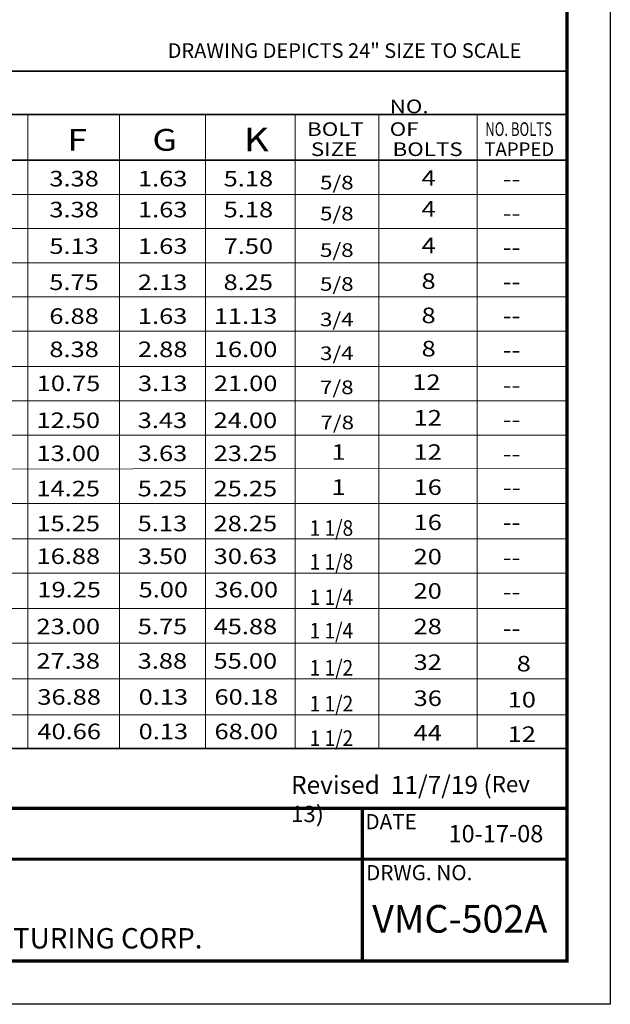
# Model space of a CAD drawing. Units: inches. Extents: x 32 to 139, y 34 to 172.
# Drawn here: x 93 to 139, y 34 to 110 of the extents above; entities that cross this region are included whole.
import ezdxf

# ---------------------------------------------------------------- set-up
doc = ezdxf.new("R2010")
doc.units = ezdxf.units.IN
doc.header["$LTSCALE"] = 2
doc.header["$MEASUREMENT"] = 0
for name, color, linetype in [('Foreground', 7, 'Continuous'), ('Layer 1', 7, 'Continuous'), ('TITLEBOX-BORDER', 3, 'Continuous')]:
    doc.layers.add(name, color=color, linetype=linetype)
doc.styles.add('ROMAND', font='romand', dxfattribs={"height": 0.09300000000000001})
doc.styles.get("Standard").update_dxf_attribs({"font": 'arial.ttf'})

msp = doc.modelspace()

# ---------------------------------------------------------------- linework, layer by layer
at = {"layer": 'Foreground', "color": 250, "lineweight": 18, "true_color": 0x221e1f}
for points in [[(128.5031396404261, 77.81553264450957), (128.5031396404261, 77.81553264450957)], [(128.5031396404261, 75.29100654549002), (128.5031396404261, 75.29100654549002)], [(128.5031396404261, 72.76648044647045), (128.5031396404261, 72.76648044647045)], [(128.5031396404261, 70.24195434745087), (128.5031396404261, 70.24195434745087)], [(128.5031396404261, 70.06967208227765), (128.5031396404261, 70.06967208227765)], [(128.5031396404261, 67.54514598325807), (128.5031396404261, 67.54514598325807)], [(128.5031396404261, 64.84833761906528), (128.5031396404261, 64.84833761906528)]]:
    msp.add_lwpolyline(points, dxfattribs=at)
at = {"layer": 'Layer 1', "color": 7, "lineweight": 35}
for p, q in [((35.34832775456694, 105.7507236434679), (135.2130464213408, 105.7507236434679)), ((135.2130464213407, 105.7507236434679), (135.2130464213408, 53.84771512380578))]:
    msp.add_line(p, q, dxfattribs=at)
for points in [[(35.34832775456694, 102.4218990284214), (135.2130464213408, 102.4218990284214)], [(35.34832775456694, 98.9312653427838), (135.2130464213408, 98.9312653427838)], [(35.34832775456694, 53.84771512380578), (135.2130464213408, 53.84771512380578)]]:
    msp.add_lwpolyline(points, dxfattribs=at)
at = {"layer": 'Layer 1', "color": 7, "lineweight": 18}
for points in [[(93.90000172549055, 102.4218990284214), (93.90000172549053, 53.84771512380578)], [(100.9066130426693, 102.4218990284214), (100.9066130426693, 53.84771512380578)], [(107.5056118956598, 102.4218990284214), (107.5056118956597, 53.84771512380578)], [(114.3603021133245, 102.4218990284214), (114.3603021133244, 53.84771512380578)], [(120.7678773121701, 102.4218990284214), (120.7678773121701, 53.84771512380578)], [(128.3022820960608, 102.4218990284214), (128.3022820960608, 53.84771512380578)], [(35.34832775456694, 96.3037860988416), (135.2130464213408, 96.3037860988416)], [(35.34832775456694, 93.67630685489972), (135.2130464213408, 93.67630685489972)], [(35.34832775456694, 91.04882761095749), (135.2130464213408, 91.04882761095749)], [(35.34832775456694, 88.44157013518918), (135.2130464213408, 88.44157013518918)], [(35.34832775456694, 85.81409089124696), (135.2130464213408, 85.81409089124696)], [(35.34832775456694, 83.11728252705416), (135.2130464213408, 83.11728252705416)], [(35.34832775456694, 80.48980328311227), (135.2130464213408, 80.48980328311227)], [(35.34832775456694, 77.86232403917005), (135.2130464213408, 77.86232403917005)], [(35.34832775456694, 75.23484479522817), (135.2130464213408, 75.2946848167075)], [(35.34832775456694, 72.60736555128594), (135.2130464213408, 72.60736555128594)], [(35.34832775456694, 69.91055718709316), (135.2130464213408, 69.91055718709316)], [(35.34832775456694, 67.28307794315158), (135.2130464213408, 67.28307794315158)], [(35.34832775456694, 64.58626957895878), (135.2130464213408, 64.58626957895876)], [(35.34832775456694, 61.91780234918403), (135.2130464213408, 61.91780234918403)], [(35.34832775456694, 59.181926699391), (135.2130464213408, 59.181926699391)], [(35.34832775456694, 56.4217311587777), (135.2130464213408, 56.42173115877769)]]:
    msp.add_lwpolyline(points, dxfattribs=at)
at = {"layer": 'TITLEBOX-BORDER', "color": 2}
for p, q in [((138.5078934254562, 171.93920043257), (138.5078934254562, 34.24816432006443)), ((138.5078934254562, 34.24816432006443), (32.0534807504518, 34.24816432006443))]:
    msp.add_line(p, q, dxfattribs=at)
at = {"layer": 'TITLEBOX-BORDER', "color": 7, "const_width": 0.2498929875}
for points in [[(135.1968113410809, 168.628118348195), (135.1968113410809, 49.27298019350194)], [(119.5160263754518, 37.55924640443945), (119.5160263754518, 49.27298019350195)], [(135.1968113410809, 45.36840226381445), (35.36456283482681, 45.36840226381445)]]:
    msp.add_lwpolyline(points, dxfattribs=at)
msp.add_lwpolyline([(135.1968113410809, 49.27298019350195), (35.36456283482681, 49.27298019350195), (35.36456283482681, 37.55924640443945), (135.1968113410809, 37.55924640443945)], close=True, dxfattribs=at)

# ---------------------------------------------------------------- texts
at = {"insert": (114.0562075455977, 51.74761039790025), "char_height": 1.237212931923773, "attachment_point": 1}
msp.add_mtext('\\pxr0.61262,sm0.75;{\\H1.1114x;\\T0.9;Revised  11/7/19 \\T1;(\\H0.90909x;Rev 13\\W1.1;)}', dxfattribs=at)
at = {"color": 7, "insert": (126.1187318497284, 47.98342649543982), "char_height": 1.3225, "width": 6.888901638553197, "attachment_point": 1}
msp.add_mtext('{\\fArial|b0|i0|c0|p0;10-17-08}', dxfattribs=at)
at = {"color": 3, "insert": (120.2713231076568, 41.8567348362597), "char_height": 2.116, "width": 16.17140497239984, "attachment_point": 1}
msp.add_mtext('{\\fArial|b0|i0|c0|p0;\\T0.95;\\C7;VMC-502A}', dxfattribs=at)
at = {"layer": 'Layer 1', "color": 7, "linetype": 'Continuous', "insert": (104.6078469306007, 107.8809940354384), "char_height": 1.125, "width": 39.34194842821012, "attachment_point": 1}
msp.add_mtext('DRAWING DEPICTS 24" SIZE TO SCALE', dxfattribs=at)
at = {"layer": 'Layer 1', "color": 7, "attachment_point": 7}
for s, insert, char_height in [('{\\fHelvetica|b0|i0|c0|p34;\\W1.1998;NO. OF}', (121.6089212682611, 100.7785841019804), 1.045634766186359), ('\\fHelvetica|b0|i0|c0|p34;\\W1.1998;BOLT', (115.2831637683291, 100.7785841019804), 1.045634766186359), ('{\\fHelvetica|b0|i0|c0|p34;\\W0.7;NO. BOLTS}', (128.9349887365061, 100.7785841019804), 1.045634766186359), ('{\\fHelvetica|b0|i0|c0|p34;\\W1.1999;F}', (96.92811851964579, 99.6423665874926), 1.673014338494642), ('\\fHelvetica|b0|i0|c0|p34;\\W1.19985;G', (103.4334146586318, 99.6423665874926), 1.673014338494642), ('{\\fHelvetica|b0|i0|c0|p34;\\W1.1999;K}', (110.4341441572106, 99.59317767289657), 1.81303199014232), ('\\fHelvetica|b0|i0|c0|p34;\\W1.1998;SIZE', (115.5739655075673, 99.24094614744575), 1.045634766186359), ('\\fHelvetica|b0|i0|c0|p34;\\W1.1998;BOLTS', (121.8299686033812, 99.24094614744575), 1.045634766186359), ('{\\fHelvetica|b0|i0|c0|p34;TAPPED}', (128.8608685121627, 99.24094614744575), 1.045634766186359), ('{\\fHelvetica|b0|i0|c0|p34;\\W1.1999;3.38}', (95.54779678503678, 96.91207201540779), 1.19112392392039), ('{\\fHelvetica|b0|i0|c0|p34;\\W1.1999;1.63}', (102.3308389139772, 96.91207201540779), 1.19112392392039), ('{\\fHelvetica|b0|i0|c0|p34;\\W1.1999;5.18}', (108.8940528017272, 96.91207201540779), 1.19112392392039), ('{\\fHelvetica|b0|i0|c0|p34;\\W1.1999;4}', (124.0560873424286, 96.96401404640393), 1.19112392392039), ('{\\fHelvetica|b0|i0|c0|p34;\\W1.1999;5/8}', (116.2758173259478, 96.67985567921644), 1.045634766186359), ('{\\fHelvetica|b0|i0|c0|p34;\\W1.1999;--}', (130.2745243290216, 96.90021145291854), 1.19112392392039), ('{\\fHelvetica|b0|i0|c0|p34;\\W1.1999;3.38}', (95.54779678503678, 94.54236520094052), 1.19112392392039), ('{\\fHelvetica|b0|i0|c0|p34;\\W1.1999;1.63}', (102.3308389139772, 94.54236520094052), 1.19112392392039), ('{\\fHelvetica|b0|i0|c0|p34;\\W1.1999;5.18}', (108.8940528017272, 94.54236520094052), 1.19112392392039), ('{\\fHelvetica|b0|i0|c0|p34;\\W1.1999;5/8}', (116.2758173259478, 94.3101488647492), 1.045634766186359), ('{\\fHelvetica|b0|i0|c0|p34;\\W1.1999;4}', (124.0560873424286, 94.5943072319367), 1.19112392392039), ('{\\fHelvetica|b0|i0|c0|p34;\\W1.1999;--}', (130.2745243290216, 94.27273220897636), 1.19112392392039), ('{\\fHelvetica|b0|i0|c0|p34;\\W1.1999;5.13}', (95.54779678503678, 91.74180248578445), 1.19112392392039), ('{\\fHelvetica|b0|i0|c0|p34;\\W1.1999;1.63}', (102.3308389139772, 91.74180248578445), 1.19112392392039), ('{\\fHelvetica|b0|i0|c0|p34;\\W1.1999;7.50}', (108.8940528017272, 91.74180248578445), 1.19112392392039), ('{\\fHelvetica|b0|i0|c0|p34;\\W1.1999;4}', (124.0560873424286, 91.79374451678063), 1.19112392392039), ('{\\fHelvetica|b0|i0|c0|p34;\\W1.1999;5/8}', (116.2758173259478, 91.50958614959309), 1.045634766186359), ('{\\fHelvetica|b0|i0|c0|p34;\\W1.1999;--}', (130.2745243290216, 91.64525296503449), 1.19112392392039), ('{\\fHelvetica|b0|i0|c0|p34;\\W1.1999;5.75}', (95.54038419168354, 88.97425949983975), 1.19112392392039), ('{\\fHelvetica|b0|i0|c0|p34;\\W1.1999;2.13}', (102.3234263206239, 88.97425949983975), 1.19112392392039), ('{\\fHelvetica|b0|i0|c0|p34;\\W1.1999;8.25}', (108.8866402083738, 88.97425949983975), 1.19112392392039), ('{\\fHelvetica|b0|i0|c0|p34;\\W1.1999;5/8}', (116.2758173259478, 88.91380779465514), 1.045634766186359), ('\\fHelvetica|b0|i0|c0|p34;\\W1.19985;8', (124.0490711960281, 89.06092982212263), 1.19112392392039), ('{\\fHelvetica|b0|i0|c0|p34;\\W1.1999;--}', (130.2745243290216, 89.01777372109224), 1.19112392392039), ('{\\fHelvetica|b0|i0|c0|p34;\\W1.1999;6.88}', (95.54418552160806, 86.37924493777695), 1.19112392392039), ('{\\fHelvetica|b0|i0|c0|p34;\\W1.1999;1.63}', (102.3272276505485, 86.37924493777695), 1.19112392392039), ('{\\fHelvetica|b0|i0|c0|p34;\\W1.1999;11.13}', (108.1384066568418, 86.37924493777695), 1.19112392392039), ('\\fHelvetica|b0|i0|c0|p34;\\W1.19985;8', (124.0490711960281, 86.43626488664712), 1.19112392392039), ('\\fHelvetica|b0|i0|c0|p34;\\W1.19985;3/4', (116.2758173259478, 86.19986708753864), 1.045634766186359), ('{\\fHelvetica|b0|i0|c0|p34;\\W1.1999;--}', (130.2745243290216, 86.41051624532393), 1.19112392392039), ('{\\fHelvetica|b0|i0|c0|p34;\\W1.1999;8.38}', (95.54779678503678, 83.83596515166677), 1.19112392392039), ('{\\fHelvetica|b0|i0|c0|p34;\\W1.1999;2.88}', (102.3308389139772, 83.83596515166677), 1.19112392392039), ('{\\fHelvetica|b0|i0|c0|p34;\\W1.1999;16.00}', (108.1420179202705, 83.83596515166677), 1.19112392392039), ('{\\fHelvetica|b0|i0|c0|p34;\\W1.1999;3/4}', (116.2758173259478, 83.60374881547543), 1.045634766186359), ('{\\fHelvetica|b0|i0|c0|p34;\\W1.1999;8}', (124.0560873424286, 83.8879071826629), 1.19112392392039), ('{\\fHelvetica|b0|i0|c0|p34;\\W1.1999;--}', (130.2745243290216, 83.78303700138171), 1.19112392392039), ('{\\fHelvetica|b0|i0|c0|p34;\\W1.1999;10.75}', (94.57539073461707, 81.22869998061931), 1.19112392392039), ('{\\fHelvetica|b0|i0|c0|p34;\\W1.1999;3.13}', (102.3308389139772, 81.22869998061931), 1.19112392392039), ('{\\fHelvetica|b0|i0|c0|p34;\\W1.1999;21.00}', (108.1420179202705, 81.22869998061931), 1.19112392392039), ('\\fHelvetica|b0|i0|c0|p34;\\W1.19985;12', (123.3416436970442, 81.3182213003457), 1.19112392392039), ('\\fHelvetica|b0|i0|c0|p34;\\W1.19985;7/8', (116.2758173259478, 80.99648364442801), 1.045634766186359), ('{\\fHelvetica|b0|i0|c0|p34;\\W1.1999;--}', (130.2745243290216, 81.0862286371889), 1.19112392392039), ('{\\fHelvetica|b0|i0|c0|p34;\\W1.1999;12.50}', (94.55847481645196, 78.39841978519541), 1.19112392392039), ('{\\fHelvetica|b0|i0|c0|p34;\\W1.1999;3.43}', (102.313922995812, 78.39841978519541), 1.19112392392039), ('{\\fHelvetica|b0|i0|c0|p34;\\W1.1999;24.00}', (108.1251020021054, 78.39841978519541), 1.19112392392039), ('\\fHelvetica|b0|i0|c0|p34;\\W1.19985;7/8', (116.3077484973149, 78.30343145928516), 1.045634766186359), ('\\fHelvetica|b0|i0|c0|p34;\\W1.19985;12', (123.4400981420933, 78.59171741186562), 1.19112392392039), ('{\\fHelvetica|b0|i0|c0|p34;\\W1.1999;--}', (130.2745243290216, 78.458749393247), 1.19112392392039), ('{\\fHelvetica|b0|i0|c0|p34;\\W1.1999;13.00}', (94.5641768113393, 75.86825458732513), 1.19112392392039), ('\\fHelvetica|b0|i0|c0|p34;\\W1.19985;3.63', (102.3196249906993, 75.86825458732513), 1.19112392392039), ('{\\fHelvetica|b0|i0|c0|p34;\\W1.1999;23.25}', (108.1308039969927, 75.86825458732513), 1.19112392392039), ('\\fHelvetica|b0|i0|c0|p34;\\W1.19985;1', (117.1506934081139, 75.96423816792367), 1.191170245204375), ('\\fHelvetica|b0|i0|c0|p34;\\W1.19985;12', (123.4400981420933, 75.96423816792367), 1.19112392392039), ('{\\fHelvetica|b0|i0|c0|p34;\\W1.1999;--}', (130.2745243290216, 75.83127014930479), 1.19112392392039), ('{\\fHelvetica|b0|i0|c0|p34;\\W1.1999;14.25}', (94.55315295455766, 73.16566238839401), 1.19112392392039), ('{\\fHelvetica|b0|i0|c0|p34;\\W1.1999;5.25}', (102.3086011339177, 73.16566238839401), 1.19112392392039), ('{\\fHelvetica|b0|i0|c0|p34;\\W1.1999;25.25}', (108.119780140211, 73.16566238839401), 1.19112392392039), ('\\fHelvetica|b0|i0|c0|p34;\\W1.19985;1', (117.1506934081139, 73.27190955978867), 1.191170245204375), ('\\fHelvetica|b0|i0|c0|p34;\\W1.19985;16', (123.4400981420933, 73.27190955978867), 1.19112392392039), ('{\\fHelvetica|b0|i0|c0|p34;\\W1.1999;--}', (130.2886926282021, 73.25527990602141), 1.19112392392039), ('{\\fHelvetica|b0|i0|c0|p34;\\W1.1999;15.25}', (94.55315295455766, 70.49272056287465), 1.19112392392039), ('{\\fHelvetica|b0|i0|c0|p34;\\W1.1999;5.13}', (102.3086011339177, 70.49272056287465), 1.19112392392039), ('{\\fHelvetica|b0|i0|c0|p34;\\W1.1999;28.25}', (108.119780140211, 70.49272056287465), 1.19112392392039), ('\\fHelvetica|b0|i0|c0|p34;\\W1.19985;16', (123.4400981420933, 70.57958095165365), 1.19112392392039), ('{\\fHelvetica|b0|i0|c0|p34;\\W0.8999;1 1/8}', (115.4796287732225, 70.14206242889405), 1.191170245204375), ('{\\fHelvetica|b0|i0|c0|p34;\\W1.1999;--}', (130.2745243290215, 70.57631166142066), 1.19112392392039), ('{\\fHelvetica|b0|i0|c0|p34;\\W1.1999;16.88}', (94.5641768113393, 67.98156201462837), 1.19112392392039), ('\\fHelvetica|b0|i0|c0|p34;\\W1.19985;3.50', (102.3196249906993, 67.98156201462837), 1.19112392392039), ('{\\fHelvetica|b0|i0|c0|p34;\\W1.1999;30.63}', (108.1308039969927, 67.98156201462837), 1.19112392392039), ('{\\fHelvetica|b0|i0|c0|p34;\\W0.8999;1 1/8}', (115.4796287732225, 67.54833047897412), 1.191170245204375), ('\\fHelvetica|b0|i0|c0|p34;\\W1.19985;20', (123.4400981420933, 67.95210170771176), 1.19112392392039), ('{\\fHelvetica|b0|i0|c0|p34;\\W1.1999;--}', (130.2745243290216, 67.87950329722791), 1.19112392392039), ('{\\fHelvetica|b0|i0|c0|p34;\\W1.1999;19.25}', (94.62575835611912, 65.42212657633793), 1.19112392392039), ('\\fHelvetica|b0|i0|c0|p34;\\W1.19985;5.00', (102.3812065354792, 65.42212657633793), 1.19112392392039), ('{\\fHelvetica|b0|i0|c0|p34;\\W1.1999;36.00}', (108.1923855417726, 65.42212657633793), 1.19112392392039), ('\\fHelvetica|b0|i0|c0|p34;\\W1.19985;20', (123.4400981420933, 65.32462246376954), 1.19112392392039), ('{\\fHelvetica|b0|i0|c0|p34;\\W0.8999;1 1/4}', (115.4796287732225, 64.83694876119984), 1.191170245204375), ('{\\fHelvetica|b0|i0|c0|p34;\\W1.1999;--}', (130.2745243290216, 65.25202405328632), 1.19112392392039), ('{\\fHelvetica|b0|i0|c0|p34;\\W1.1999;23.00}', (94.55866488294842, 62.60156034734375), 1.19112392392039), ('\\fHelvetica|b0|i0|c0|p34;\\W1.19985;5.75', (102.3141130623086, 62.60156034734375), 1.19112392392039), ('{\\fHelvetica|b0|i0|c0|p34;\\W1.1999;45.88}', (108.1252920686019, 62.60156034734375), 1.19112392392039), ('{\\fHelvetica|b0|i0|c0|p34;\\W0.8999;1 1/4}', (115.4796287732225, 62.2764017208158), 1.191170245204375), ('\\fHelvetica|b0|i0|c0|p34;\\W1.19985;28', (123.4400981420933, 62.60137028084758), 1.19112392392039), ('{\\fHelvetica|b0|i0|c0|p34;\\W1.1999;--}', (130.2745243290216, 62.4575878873835), 1.19112392392039), ('{\\fHelvetica|b0|i0|c0|p34;\\W1.1999;27.38}', (94.55315295455766, 59.96106115991078), 1.19112392392039), ('\\fHelvetica|b0|i0|c0|p34;\\W1.19985;3.88', (102.3086011339177, 59.96106115991078), 1.19112392392039), ('{\\fHelvetica|b0|i0|c0|p34;\\W1.1999;55.00}', (108.119780140211, 59.96106115991078), 1.19112392392039), ('{\\fHelvetica|b0|i0|c0|p34;\\W0.8999;1 1/2}', (115.4796287732225, 59.43323571126797), 1.191170245204375), ('\\fHelvetica|b0|i0|c0|p34;\\W1.19985;32', (123.4400981420933, 59.86355704734275), 1.19112392392039), ('{\\fHelvetica|b0|i0|c0|p34;\\W1.19985;8}', (131.3367801573987, 59.75274828003829), 1.19112392392039), ('{\\fHelvetica|b0|i0|c0|p34;\\W1.1999;36.88}', (94.62651862210409, 57.20090697978858), 1.19112392392039), ('{\\fHelvetica|b0|i0|c0|p34;\\W1.1999;0.13}', (102.3819668014642, 57.20090697978858), 1.19112392392039), ('{\\fHelvetica|b0|i0|c0|p34;\\W1.1999;60.18}', (108.1931458077575, 57.20090697978858), 1.19112392392039), ('\\fHelvetica|b0|i0|c0|p34;\\W1.19985;36', (123.443709405522, 57.10340286722055), 1.19112392392039), ('{\\fHelvetica|b0|i0|c0|p34;\\W1.19985;10}', (130.648177276735, 56.99259409991577), 1.19112392392039), ('{\\fHelvetica|b0|i0|c0|p34;\\W0.8999;1 1/2}', (115.4796287732225, 56.68516718516149), 1.191170245204375), ('{\\fHelvetica|b0|i0|c0|p34;\\W1.1999;40.66}', (94.62651862210409, 54.55759190032916), 1.19112392392039), ('{\\fHelvetica|b0|i0|c0|p34;\\W1.1999;0.13}', (102.3819668014642, 54.55759190032916), 1.19112392392039), ('{\\fHelvetica|b0|i0|c0|p34;\\W1.1999;68.00}', (108.1931458077575, 54.55759190032916), 1.19112392392039), ('{\\fHelvetica|b0|i0|c0|p34;\\W0.8999;1 1/2}', (115.4796287732225, 54.04185210570206), 1.191170245204375), ('{\\fHelvetica|b0|i0|c0|p34;\\W1.1999;44}', (123.443709405522, 54.4600877877611), 1.19112392392039), ('{\\fHelvetica|b0|i0|c0|p34;\\W1.1999;12}', (130.648177276735, 54.34927902045632), 1.19112392392039)]:
    msp.add_mtext(s, dxfattribs=dict(at, insert=insert, char_height=char_height))
at = {"layer": 'TITLEBOX-BORDER', "color": 7, "style": 'ROMAND'}
for s, height, p in [('DATE', 1.162002391875, (119.7524985540734, 47.65774796324497)), ('DRWG. NO.', 1.162002391875, (119.8036151372113, 43.75584878371722)), ('VALVE AND MANUFACTURING CORP.', 1.561831171875, (71.41324976664879, 38.52491844260359))]:
    msp.add_text(s, height=height, dxfattribs=at).set_placement(p)

doc.saveas('drawing.dxf')
